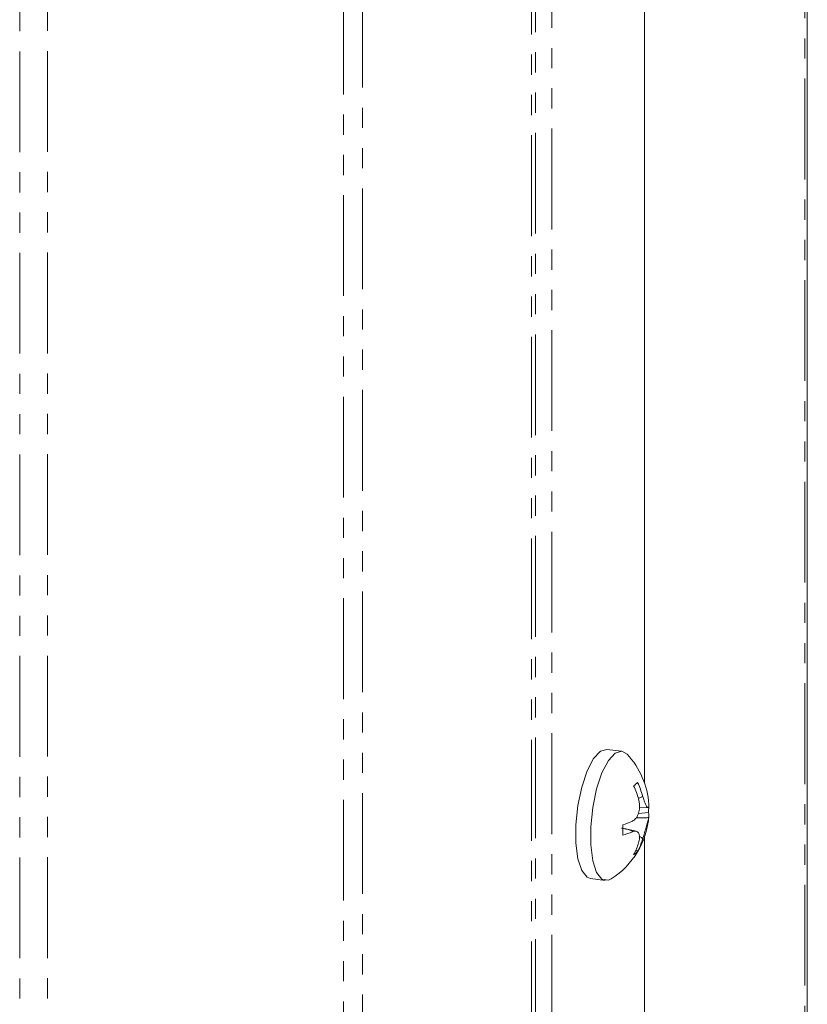
# Model space of a CAD drawing. Units: millimetres. Extents: x -257 to 9254, y -1386 to -142.
# Drawn here: x 1671 to 1720, y -1113 to -1051 of the extents above; entities that cross this region are included whole.
import ezdxf

# ---------------------------------------------------------------- set-up
doc = ezdxf.new("R2010")
doc.units = ezdxf.units.MM
doc.linetypes.add('PHANTOM', pattern=[12.7, 6.35, -1.27, 1.27, -1.27, 1.27, -1.27])

msp = doc.modelspace()

# ---------------------------------------------------------------- linework, layer by layer
at = {"color": 8, "linetype": 'PHANTOM', "lineweight": 18}
for p, q in [((1692.126, -756.807), (1692.126, -1233.869)), ((1690.921, -757.235), (1690.921, -1234.296)), ((1670.523, -1237.119), (1670.523, -760.058)), ((1672.283, -1237.101), (1672.283, -760.039)), ((1702.756, -1140.808), (1702.756, -831.118)), ((1703.014, -1140.654), (1703.014, -831.194)), ((1704.045, -1140.389), (1704.045, -831.149)), ((1719.992, -1137.241), (1719.992, -832.37))]:
    msp.add_line(p, q, dxfattribs=at)
at = {"color": 7, "linetype": 'Continuous', "lineweight": 18}
for p, q in [((1720.141, -1137.26), (1720.141, -832.388)), ((1709.888, -1099.074), (1709.888, -984.623)), ((1708.442, -1097.069), (1707.507, -1096.951)), ((1709.762, -1099.881), (1709.765, -1099.882)), ((1709.765, -1099.882), (1709.766, -1099.882)), ((1709.517, -1100.1), (1709.518, -1100.1)), ((1710.138, -1100.933), (1709.498, -1100.987)), ((1709.563, -1100.61), (1710.107, -1100.628)), ((1709.354, -1102.112), (1708.519, -1101.928)), ((1709.888, -1133.822), (1709.888, -1102.474)), ((1709.348, -1103.285), (1709.45, -1103.37)), ((1706.482, -1105.087), (1707.417, -1105.205))]:
    msp.add_line(p, q, dxfattribs=at)
at = {"color": 7, "linetype": 'Continuous', "lineweight": 18, "flags": 128}
for points in [[(1707.507, -1096.951), (1707.103, -1097.069), (1706.672, -1097.535), (1706.27, -1098.31), (1705.932, -1099.327), (1705.688, -1100.493), (1705.561, -1101.707), (1705.561, -1102.859), (1705.688, -1103.848), (1705.932, -1104.585), (1706.27, -1105.006), (1706.482, -1105.087)], [(1708.784, -1097.26), (1708.459, -1097.071), (1708.038, -1097.186), (1707.607, -1097.653), (1707.205, -1098.428), (1706.867, -1099.445), (1706.624, -1100.611), (1706.496, -1101.825), (1706.496, -1102.977), (1706.624, -1103.966), (1706.867, -1104.703), (1707.205, -1105.124), (1707.607, -1105.19), (1707.795, -1105.104)]]:
    msp.add_lwpolyline(points, dxfattribs=at)
at = {"color": 7, "linetype": 'Continuous', "lineweight": 18}
for centre, radius, start, end in [((1705.053, -1100.774), 5.125, 4.0832, 43.29564), ((1705.054, -1094.302), 6.461, 309.94385, 312.87539), ((1704.232, -1101.593), 5.492, 15.77116, 25.1935), ((1704.48, -1101.374), 5.492, 15.77116, 25.1935), ((1705.458, -1100.595), 4.692, 355.86384, 359.93861), ((1709.592, -1100.45), 0.575, 347.38499, 4.04507), ((1705.053, -1100.774), 5.125, 302.34285, 355.75791), ((1709.586, -1101.111), 0.58, 347.47954, 17.86629), ((1700.536, -1102.029), 7.984, 357.58189, 2.32763), ((1706.886, -1096.311), 5.634, 286.79337, 293.44394), ((1706.885, -1096.973), 5.633, 286.79438, 293.44255), ((1705.45, -1101.594), 4.249, 332.00053, 343.01633), ((1705.698, -1101.375), 4.249, 332.00053, 343.01633), ((1708.573, -1102.626), 1.15, 303.14499, 319.67425)]:
    msp.add_arc(centre, radius, start, end, dxfattribs=at)
for points, knots in [([(1709.492, -1100.032), (1709.552, -1100.023), (1709.64, -1100.009), (1709.721, -1099.951), (1709.753, -1099.912), (1709.759, -1099.89), (1709.762, -1099.881)], [0, 0, 0, 0, 0.542218, 0.793609, 0.916496, 1, 1, 1, 1]), ([(1709.766, -1099.882), (1709.799, -1099.99), (1709.869, -1100.213), (1709.974, -1100.467), (1710.064, -1100.614), (1710.125, -1100.644), (1710.145, -1100.596), (1710.153, -1100.575)], [0, 0, 0, 0, 0.2086614, 0.4293775, 0.6396553, 0.8461065, 1, 1, 1, 1]), ([(1709.127, -1101.48), (1709.197, -1101.433), (1709.341, -1101.337), (1709.495, -1101.061), (1709.575, -1100.722), (1709.579, -1100.387), (1709.536, -1100.186), (1709.517, -1100.1)], [0, 0, 0, 0, 0.208796, 0.429732, 0.640126, 0.846561, 1, 1, 1, 1]), ([(1709.358, -1101.264), (1709.579, -1101.273), (1709.831, -1101.283), (1710.083, -1101.256), (1710.131, -1101.246), (1710.146, -1101.239), (1710.152, -1101.237)], [0, 0, 0, 0, 0.7968151, 0.9082094, 0.9628087, 1, 1, 1, 1]), ([(1710.152, -1101.237), (1710.14, -1101.291), (1710.114, -1101.402), (1710.037, -1101.687), (1709.941, -1102.024), (1709.846, -1102.347), (1709.787, -1102.536), (1709.762, -1102.616)], [0, 0, 0, 0, 0.208564, 0.429316, 0.639535, 0.845891, 1, 1, 1, 1]), ([(1709.126, -1102.141), (1709.127, -1102.138), (1709.129, -1102.13), (1709.114, -1102.111), (1708.974, -1102.035), (1708.715, -1101.972), (1708.481, -1101.922), (1708.434, -1101.912)], [0, 0, 0, 0, 0.030418, 0.075033, 0.166182, 0.83129, 1, 1, 1, 1]), ([(1709.514, -1102.835), (1709.537, -1102.734), (1709.586, -1102.526), (1709.557, -1102.282), (1709.452, -1102.133), (1709.299, -1102.091), (1709.178, -1102.126), (1709.126, -1102.141)], [0, 0, 0, 0, 0.2087, 0.429673, 0.640009, 0.846347, 1, 1, 1, 1]), ([(1709.762, -1102.616), (1709.759, -1102.607), (1709.753, -1102.583), (1709.721, -1102.536), (1709.659, -1102.474), (1709.594, -1102.446), (1709.557, -1102.431)], [0, 0, 0, 0, 0.105861, 0.259363, 0.580831, 1, 1, 1, 1])]:
    msp.add_open_spline(points, degree=3, knots=knots, dxfattribs=at)

doc.saveas('drawing.dxf')
